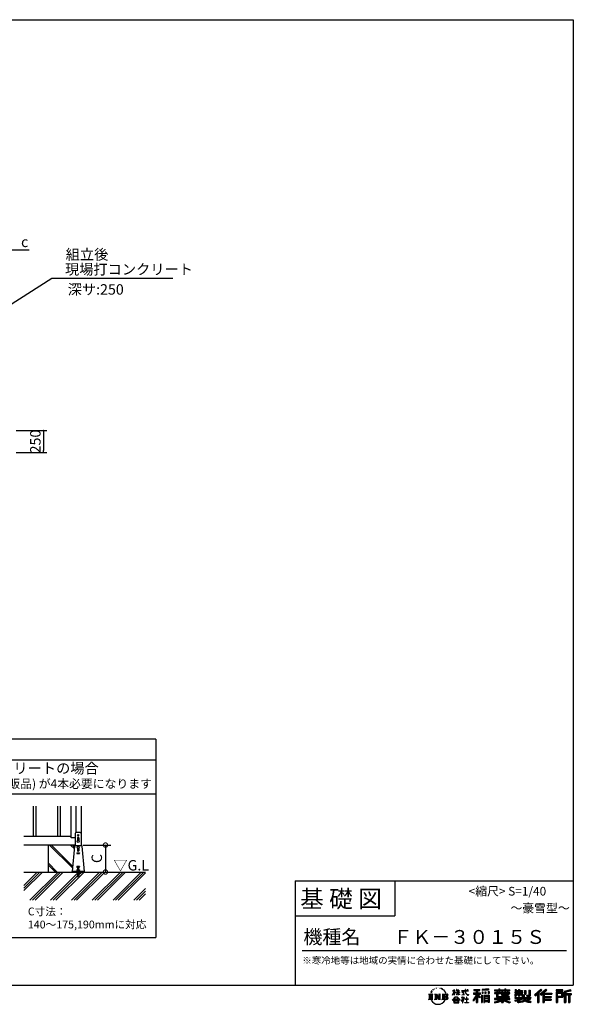
# Model space of a CAD drawing. Extents: x 220 to 16307, y -219 to 11106.
# Drawn here: x 9936 to 16307, y -219 to 11106 of the extents above; entities that cross this region are included whole.
import ezdxf
from ezdxf.enums import TextEntityAlignment as Align

# ---------------------------------------------------------------- set-up
doc = ezdxf.new("R2010")
doc.units = 0
doc.header["$LTSCALE"] = 20
doc.header["$PDMODE"] = 3
doc.header["$PDSIZE"] = 2
doc.layers.get('0').update_dxf_attribs({"linetype": 'CONTINUOUS'})
doc.layers.get('DEFPOINTS').update_dxf_attribs({"linetype": 'CONTINUOUS'})
for name, color, linetype in [('ブロック', 5, 'CONTINUOUS'), ('仕様書枠', 230, 'CONTINUOUS'), ('寸法', 4, 'CONTINUOUS'), ('文字', 7, 'CONTINUOUS'), ('細線', 5, 'CONTINUOUS'), ('部品1', 7, 'CONTINUOUS'), ('Ｇ．Ｌ', 30, 'CONTINUOUS')]:
    doc.layers.add(name, color=color, linetype=linetype)
doc.styles.add('MSPゴシック', font='txt')
doc.styles.get("Standard").update_dxf_attribs({"font": 'txt', "bigfont": 'bigfont.shx'})
doc.styles.add('STYLE1', font='isocp.shx', dxfattribs={"bigfont": 'bigfont.shx'})
doc.styles.add('STYLE2', font='txt')
doc.dimstyles.new('INABA_S40', dxfattribs={"dimscale": 40, "dimtxt": 3, "dimasz": 2.5, "dimexe": 1.5, "dimexo": 0.5, "dimgap": 1, "dimtad": 3, "dimdec": 4, "dimdsep": 46, "dimtxsty": 'STANDARD', "dimsah": 1, "dimcen": 0, "dimclrt": 7, "dimadec": 0, "dimazin": 0, "dimtfac": 1, "dimtdec": 4, "dimtix": 1, "dimtmove": 0, "dimatfit": 0, "dimfxl": 1, "dimtolj": 1, "dimtzin": 0, "dimarcsym": 0})
doc.dimstyles.new('INABA_S40G', dxfattribs={"dimscale": 40, "dimtxt": 3, "dimasz": 2.5, "dimexe": 1.5, "dimexo": 0.5, "dimgap": 1, "dimtad": 3, "dimdec": 1, "dimdsep": 46, "dimtxsty": 'STYLE1', "dimblk1": 'DOTSMALL', "dimblk2": 'DOTSMALL', "dimsah": 1, "dimcen": 0, "dimclrt": 7, "dimadec": 0, "dimazin": 0, "dimtfac": 1, "dimtdec": 4, "dimtix": 1, "dimtmove": 0, "dimatfit": 3, "dimldrblk": 'DOTSMALL', "dimfxl": 1, "dimtolj": 1, "dimtzin": 0, "dimarcsym": 0})
doc.dimstyles.new('INABA_S50G', dxfattribs={"dimscale": 0, "dimtxt": 150, "dimasz": 125, "dimexe": 75, "dimexo": 25, "dimgap": 25, "dimtad": 3, "dimdec": 1, "dimdsep": 46, "dimtxsty": 'STYLE1', "dimblk1": 'DOTSMALL', "dimblk2": 'DOTSMALL', "dimsah": 1, "dimcen": 0, "dimclrt": 7, "dimadec": 0, "dimazin": 0, "dimtfac": 1, "dimtdec": 4, "dimtix": 1, "dimtmove": 0, "dimatfit": 3, "dimldrblk": 'DOTSMALL', "dimfxl": 1, "dimtolj": 1, "dimtzin": 0, "dimarcsym": 0})

# ---------------------------------------------------------------- blocks, each defined once
blk = doc.blocks.new('_DOT')
at = {"color": 0, "linetype": 'ByBlock', "ltscale": 50}
blk.add_line((-0.5, 0), (-1, 0), dxfattribs=at)
at = {"color": 0, "linetype": 'ByBlock', "ltscale": 50, "const_width": 0.5}
blk.add_lwpolyline([(-0.25, 0, 1), (0.25, 0, 1)], format="xyb", close=True, dxfattribs=at)
blk = doc.blocks.new('*D10')
at = {"layer": 'DEFPOINTS', "color": 0, "ltscale": 50}
for p in [(9877, 6379), (9877, 6129), (10208, 6129)]:
    blk.add_point(p, dxfattribs=at)
at = {"layer": '寸法', "color": 0, "lineweight": -2, "ltscale": 50}
for p, q in [((9897, 6379), (10248, 6379)), ((10208, 6359), (10208, 6149)), ((9897, 6129), (10248, 6129))]:
    blk.add_line(p, q, dxfattribs=at)
at = {"layer": '寸法', "color": 0, "lineweight": -2, "ltscale": 50, "xscale": 20, "yscale": 20, "zscale": 20}
for p, rotation in [((10208, 6379), 90), ((10208, 6129), 270)]:
    blk.add_blockref('_DOT', p, dxfattribs=dict(at, rotation=rotation))
at = {"layer": '寸法', "color": 7, "ltscale": 50, "insert": (10116, 6254), "char_height": 120, "attachment_point": 5, "rotation": 90, "style": 'STYLE1'}
blk.add_mtext('\\A1;250', dxfattribs=at)
blk = doc.blocks.new('_DOTSMALL')
at = {"color": 0, "linetype": 'ByBlock', "ltscale": 50, "const_width": 0.5}
blk.add_lwpolyline([(-0.0625, 0, 1), (0.0625, 0, 1)], format="xyb", close=True, dxfattribs=at)
blk = doc.blocks.new('*D13')
at = {"layer": 'DEFPOINTS', "color": 0, "ltscale": 50}
for p in [(10643, 1613), (10697, 1303), (10923, 1303)]:
    blk.add_point(p, dxfattribs=at)
at = {"layer": '寸法', "color": 0, "lineweight": -2, "ltscale": 50}
for p, q in [((10663, 1613), (10983, 1613)), ((10923, 1613), (10923, 1303)), ((10717, 1303), (10983, 1303))]:
    blk.add_line(p, q, dxfattribs=at)
at = {"layer": '寸法', "color": 0, "lineweight": -2, "ltscale": 50, "xscale": 100, "yscale": 100, "zscale": 100}
for p, rotation in [((10923, 1613), 90), ((10923, 1303), 270)]:
    blk.add_blockref('_DOTSMALL', p, dxfattribs=dict(at, rotation=rotation))
at = {"layer": '寸法', "color": 7, "ltscale": 50, "insert": (10823, 1458), "char_height": 120, "attachment_point": 5, "rotation": 90, "style": 'STYLE1'}
blk.add_mtext('\\A1;C', dxfattribs=at)
blk = doc.blocks.new('*D18')
at = {"layer": 'DEFPOINTS', "color": 0, "ltscale": 50}
for p in [(9829, 8458), (9829, 7825), (9752, 7773)]:
    blk.add_point(p, dxfattribs=at)
at = {"layer": '寸法', "color": 0, "lineweight": -2, "ltscale": 50}
for p, q in [((9752, 7793), (9752, 8498)), ((9829, 7845), (9829, 8498)), ((9732, 8458), (9712, 8458)), ((9752, 8458), (9829, 8458)), ((9849, 8458), (10045, 8458))]:
    blk.add_line(p, q, dxfattribs=at)
at = {"layer": '寸法', "color": 0, "lineweight": -2, "ltscale": 50, "xscale": 20, "yscale": 20, "zscale": 20}
blk.add_blockref('_DOT', (9752, 8458), dxfattribs=at)
at = {"layer": '寸法', "color": 0, "lineweight": -2, "ltscale": 50, "xscale": 20, "yscale": 20, "zscale": 20, "rotation": 180}
blk.add_blockref('_DOT', (9829, 8458), dxfattribs=at)
at = {"layer": '寸法', "color": 7, "ltscale": 50, "insert": (9993, 8550), "char_height": 120, "attachment_point": 5, "style": 'STYLE1'}
blk.add_mtext('\\A1;c', dxfattribs=at)

msp = doc.modelspace()

# ---------------------------------------------------------------- hatches: boundary and pattern name
at = {"layer": '細線', "ltscale": 50}
h = msp.add_hatch(dxfattribs=at)
h.set_pattern_fill('JIS_LC_8A', color=256, scale=22, angle=90)
h.set_pattern_definition([(135, (1294.73, 161.75), (-121.3395, -121.3395), []), (135, (1294.73, 183.75), (-121.3395, -121.3395), [])])
edge = h.paths.add_edge_path()
edge.add_arc((10577.655, 1598.98), 10, 107.7825884, 174.3157584, ccw=False)
edge.add_line((10574.601, 1608.502), (10574.601, 1612.98))
edge.add_line((10574.601, 1612.98), (10262.601, 1612.98))
edge.add_line((10262.601, 1612.98), (10262.601, 1302.98))
edge.add_line((10262.601, 1302.98), (10538.601, 1302.98))
edge.add_line((10538.601, 1302.98), (10538.601, 1307.58))
edge.add_line((10538.601, 1307.58), (10567.704, 1599.971))
h = msp.add_hatch(dxfattribs=at)
h.set_pattern_fill('PLAST', color=256, scale=26.666667, angle=45)
h.set_pattern_definition([(45, (-188872.24, 37157.07), (-119.73675, 119.73675), []), (45, (-188887.21, 37172.03), (-119.73675, 119.73675), []), (45, (-188902.18, 37187), (-119.73675, 119.73675), [])])
h.paths.add_polyline_path([(11383.421, 1302.98), (10615.268, 1302.98), (10615.268, 1279.38), (10619.268, 1252.713), (10613.993, 1251.922), (10609.875, 1279.38), (10607.327, 1279.38), (10603.209, 1251.922), (10597.934, 1252.713), (10601.934, 1279.38), (10601.934, 1302.98), (9983.155, 1302.98), (9983.155, 978.604), (11383.421, 978.604)])

# ---------------------------------------------------------------- linework, layer by layer
at = {"layer": 'ブロック', "color": 0}
for p, q in [((10526.601, 1694.98), (10526.601, 2060.113)), ((10580.601, 2060.113), (10580.601, 1756.145)), ((10642.601, 2060.113), (10642.601, 1608.502)), ((10526.601, 1712.98), (9983.155, 1712.98)), ((10574.601, 1746.98), (10574.601, 1608.502)), ((10632.754, 1756.98), (10584.448, 1756.98)), ((10642.601, 1746.98), (10642.601, 1608.502)), ((10574.601, 1612.98), (9983.155, 1612.98)), ((10574.601, 1694.98), (10526.601, 1694.98)), ((10567.704, 1599.971), (10538.601, 1307.58)), ((10577.655, 1608.98), (10639.547, 1608.98)), ((10649.498, 1599.971), (10678.601, 1307.58)), ((10678.601, 1307.58), (10538.601, 1307.58)), ((10538.601, 1302.98), (10538.601, 1307.58)), ((10678.601, 1302.98), (10538.601, 1302.98)), ((10588.601, 1309.58), (10628.601, 1309.58)), ((10588.601, 1307.58), (10588.601, 1309.58)), ((10597.268, 1320.247), (10595.268, 1318.247)), ((10595.268, 1309.58), (10595.268, 1318.247)), ((10595.268, 1318.247), (10621.934, 1318.247)), ((10597.268, 1320.247), (10619.934, 1320.247)), ((10601.934, 1279.38), (10597.934, 1252.713)), ((10597.934, 1252.713), (10603.209, 1251.922)), ((10598.528, 1256.669), (10603.802, 1255.878)), ((10598.601, 1321.18), (10601.934, 1321.18)), ((10598.601, 1321.18), (10598.601, 1320.247)), ((10599.121, 1260.625), (10604.396, 1259.834)), ((10599.715, 1264.581), (10604.989, 1263.789)), ((10600.308, 1268.536), (10605.582, 1267.745)), ((10600.901, 1272.492), (10606.176, 1271.701)), ((10601.495, 1276.448), (10606.769, 1275.657)), ((10601.934, 1334.247), (10615.268, 1334.247)), ((10601.934, 1309.58), (10601.934, 1334.247)), ((10601.934, 1302.98), (10601.934, 1279.38)), ((10607.327, 1279.38), (10603.209, 1251.922)), ((10603.934, 1342.415), (10613.268, 1342.415)), ((10603.934, 1339.749), (10603.934, 1342.415)), ((10603.934, 1339.749), (10613.268, 1339.749)), ((10605.268, 1334.247), (10605.268, 1339.749)), ((10607.327, 1279.38), (10609.875, 1279.38)), ((10613.993, 1251.922), (10609.875, 1279.38)), ((10610.433, 1275.657), (10615.708, 1276.448)), ((10611.027, 1271.701), (10616.301, 1272.492)), ((10611.62, 1267.745), (10616.894, 1268.536)), ((10611.934, 1334.247), (10611.934, 1339.749)), ((10612.213, 1263.789), (10617.488, 1264.581)), ((10612.807, 1259.834), (10618.081, 1260.625)), ((10613.268, 1339.749), (10613.268, 1342.415)), ((10613.4, 1255.878), (10618.674, 1256.669)), ((10613.993, 1251.922), (10619.268, 1252.713)), ((10615.268, 1309.58), (10615.268, 1334.247)), ((10615.268, 1321.18), (10618.601, 1321.18)), ((10615.268, 1302.98), (10615.268, 1279.38)), ((10619.268, 1252.713), (10615.268, 1279.38)), ((10618.601, 1321.18), (10618.601, 1320.247)), ((10619.934, 1320.247), (10621.934, 1318.247)), ((10621.934, 1309.58), (10621.934, 1318.247)), ((10628.601, 1307.58), (10628.601, 1309.58)), ((10678.601, 1302.98), (10678.601, 1307.58))]:
    msp.add_line(p, q, dxfattribs=at)
at = {"layer": 'ブロック', "color": 0, "ltscale": 50}
msp.add_line((10262.601, 1612.98), (10262.601, 1302.98), dxfattribs=at)
at = {"layer": 'ブロック', "color": 0}
for centre in [(10608.601, 1656.98), (10608.601, 1586.98)]:
    msp.add_circle(centre, 13, dxfattribs=at)
for centre, start, end in [((10584.601, 1746.98), 90, 180), ((10632.601, 1746.98), 0, 90), ((10577.655, 1598.98), 90, 174.3157584), ((10639.547, 1598.98), 5.6842416, 90)]:
    msp.add_arc(centre, 10, start, end, dxfattribs=at)
at = {"layer": 'ブロック'}
for centre, radius, start, end in [((10598.601, 1315.237), 4.491, 42.0804885, 137.9195115), ((10608.601, 1304.188), 15.56, 64.6302019, 115.3697981), ((10618.601, 1315.237), 4.491, 42.0804885, 137.9195115)]:
    msp.add_arc(centre, radius, start, end, dxfattribs=at)
at = {"layer": '仕様書枠', "ltscale": 50}
for p, q in [((220, 11105.6), (16307.2, 11105.6)), ((16307.2, 11105.6), (16307.2, 1200)), ((13107.2, 1200), (16307.2, 1200)), ((16307.2, 1200), (16307.2, 0)), ((13107.2, 800), (14251.2, 800)), ((220, 0), (16307.2, 0))]:
    msp.add_line(p, q, dxfattribs=at)
at = {"layer": '仕様書枠', "linetype": 'Continuous', "ltscale": 50}
for p, q in [((13107.2, 1200), (13107.2, 0)), ((14251.2, 1200), (14251.2, 800))]:
    msp.add_line(p, q, dxfattribs=at)
at = {"layer": '文字', "color": 7, "ltscale": 50}
msp.add_line((13187.2, 400), (16227.2, 400), dxfattribs=at)
at = {"layer": '文字', "ltscale": 0.5}
for p, q in [((14641.496, -100.467), (14688.485, -100.467)), ((14641.496, -100.467), (14648.236, -105.832)), ((14648.236, -105.832), (14648.236, -159.586)), ((14656.945, -100.467), (14656.945, -164.769)), ((14665.654, -100.467), (14665.654, -164.769)), ((14672.705, -74.041), (14666.474, -89.284)), ((14666.474, -89.284), (14667.877, -89.284)), ((14670.925, -82.256), (14667.877, -89.284)), ((14677.954, -71.264), (14670.925, -82.256)), ((14672.705, -74.041), (14683.178, -60.595)), ((14674.363, -100.467), (14674.363, -164.769)), ((14682.302, -66.078), (14677.954, -71.264)), ((14688.485, -100.467), (14682.558, -105.186)), ((14682.558, -105.186), (14682.558, -160.054)), ((14689.298, -47.912), (14687.87, -53.213)), ((14694.975, -58.508), (14692.708, -58.508)), ((14697.524, -42.939), (14696.486, -45.014)), ((14701.869, -52.941), (14699.319, -52.941)), ((14705.457, -42.467), (14704.23, -44.637)), ((14710.651, -49.449), (14709.329, -49.355)), ((14710.784, -100.467), (14716.436, -103.73)), ((14710.784, -100.467), (14730.69, -100.467)), ((14714.146, -32.181), (14713.485, -33.597)), ((14718.584, -36.805), (14715.468, -37.56)), ((14716.436, -103.73), (14716.436, -160.289)), ((14724.628, -29.068), (14723.306, -30.766)), ((14726.8, -39.919), (14724.628, -39.919)), ((14725.145, -100.467), (14725.145, -164.769)), ((14725.337, -100.467), (14767.513, -159.464)), ((14729.5, -112.614), (14765.975, -164.769)), ((14730.69, -100.467), (14762.308, -144.697)), ((14735.961, -35.578), (14733.694, -35.484)), ((14736.811, -25.104), (14734.733, -26.331)), ((14744.933, -30.577), (14742.383, -30.672)), ((14757.062, -100.467), (14762.308, -103.496)), ((14757.062, -100.467), (14776.301, -100.467)), ((14759.901, -30.257), (14761.269, -30.329)), ((14762.308, -103.496), (14762.308, -144.697)), ((14767.513, -100.467), (14767.513, -164.769)), ((14772.722, -34.288), (14770.201, -35.223)), ((14770.345, -25.939), (14772.794, -26.731)), ((14776.301, -100.467), (14771.867, -103.027)), ((14771.867, -103.027), (14771.867, -160.992)), ((14782.691, -37.886), (14781.322, -38.102)), ((14783.195, -28.602), (14784.419, -30.401)), ((14786.941, -41.485), (14787.949, -41.485)), ((14789.606, -35.871), (14790.398, -36.663)), ((14793.711, -43.284), (14790.038, -43.932)), ((14793.063, -33.424), (14794.288, -35.079)), ((14797.658, -100.467), (14851.561, -100.467)), ((14797.658, -100.467), (14802.904, -103.496)), ((14801.779, -48.682), (14799.113, -48.825)), ((14802.904, -103.496), (14802.904, -160.523)), ((14803.579, -39.613), (14804.444, -41.7)), ((14808.427, -52.596), (14806.266, -53.244)), ((14811.74, -46.119), (14812.604, -47.774)), ((14812.278, -100.467), (14812.278, -164.769)), ((14825.844, -65.705), (14819.243, -57.534)), ((14820.987, -100.467), (14820.987, -164.769)), ((14822.352, -65.414), (14831.471, -79.081)), ((14835.151, -80.235), (14825.844, -65.705)), ((14831.471, -79.081), (14836.461, -87.806)), ((14838.613, -89.284), (14834.764, -79.477)), ((14836.461, -87.806), (14836.884, -89.284)), ((14836.884, -89.284), (14838.613, -89.284)), ((14916.428, -111.181), (14934.844, -70.93)), ((14916.428, -111.181), (14917.208, -111.636)), ((14916.538, -63.454), (14916.538, -65.584)), ((14916.538, -63.454), (14934.844, -63.454)), ((14934.844, -65.584), (14916.538, -65.584)), ((14917.208, -111.636), (14934.844, -77.714)), ((14934.844, -63.454), (14934.844, -49.567)), ((14936.644, -49.567), (14934.844, -49.567)), ((14934.844, -65.584), (14934.844, -70.93)), ((14934.844, -77.714), (14934.844, -114.022)), ((14936.644, -49.567), (14936.644, -63.454)), ((14936.644, -63.454), (14948.56, -63.454)), ((14936.644, -65.584), (14936.644, -74.71)), ((14948.56, -65.584), (14936.644, -65.584)), ((14951.955, -88.066), (14936.644, -74.71)), ((14950.72, -90.072), (14936.644, -80.81)), ((14936.644, -80.81), (14936.644, -114.022)), ((14948.56, -63.454), (14948.56, -65.584)), ((14950.72, -90.072), (14951.955, -88.066)), ((14960.774, -104.346), (14980.948, -86.049)), ((14960.774, -104.346), (14962.139, -105.776)), ((14961.274, -49.567), (14961.274, -65.584)), ((14964.756, -49.567), (14961.274, -49.567)), ((14980.948, -65.584), (14961.274, -65.584)), ((14961.274, -80.259), (14961.274, -82.516)), ((14961.274, -80.259), (14980.948, -80.259)), ((14961.274, -82.516), (14980.948, -82.516)), ((14962.139, -105.776), (14980.948, -87.734)), ((14964.756, -49.567), (14964.756, -63.454)), ((14964.756, -63.454), (14980.948, -63.454)), ((14980.948, -49.567), (14980.948, -63.454)), ((14982.748, -49.567), (14980.948, -49.567)), ((14980.948, -65.584), (14980.948, -80.259)), ((14980.948, -82.516), (14980.948, -86.163)), ((14980.948, -87.657), (14980.948, -114.022)), ((14982.748, -63.454), (14982.748, -49.567)), ((14982.748, -63.454), (14998.004, -63.454)), ((14982.748, -80.259), (14982.748, -65.584)), ((14998.004, -65.584), (14982.748, -65.584)), ((14982.748, -80.259), (14998.685, -80.259)), ((14982.748, -88.365), (14982.748, -82.516)), ((14982.748, -82.516), (14998.685, -82.516)), ((14997.97, -106.983), (14982.748, -88.365)), ((14982.748, -114.022), (14982.748, -89.92)), ((14997.032, -107.875), (14982.748, -89.92)), ((14997.97, -106.983), (14997.032, -107.875)), ((14998.004, -63.454), (14998.004, -65.584)), ((14998.685, -80.259), (14998.685, -82.516)), ((15020.617, -61.87), (15020.617, -64.654)), ((15020.617, -61.87), (15062.714, -61.87)), ((15063.116, -64.654), (15020.617, -64.654)), ((15024.068, -78.651), (15024.068, -80.669)), ((15024.068, -78.651), (15052.167, -78.651)), ((15038.254, -80.669), (15024.068, -80.669)), ((15025.218, -110.629), (15052.934, -106.548)), ((15025.218, -109.318), (15038.254, -106.85)), ((15025.218, -109.318), (15025.218, -110.629)), ((15038.254, -80.669), (15038.254, -106.85)), ((15052.167, -80.669), (15043.348, -80.669)), ((15043.348, -80.669), (15043.348, -105.886)), ((15043.348, -105.886), (15052.934, -104.071)), ((15052.167, -78.651), (15052.167, -80.669)), ((15052.934, -104.071), (15052.934, -106.548)), ((15062.714, -49.567), (15062.714, -61.87)), ((15067.879, -49.567), (15062.714, -49.567)), ((15063.116, -64.654), (15063.752, -69.742)), ((15063.752, -69.742), (15067.28, -86.311)), ((15067.28, -86.311), (15070.635, -94.356)), ((15100.861, -64.654), (15067.866, -64.654)), ((15069.026, -75.38), (15067.866, -64.654)), ((15067.879, -61.87), (15067.879, -49.567)), ((15067.879, -61.87), (15100.861, -61.87)), ((15071.389, -85.807), (15069.026, -75.38)), ((15070.635, -94.356), (15076.334, -103.399)), ((15075.899, -94.819), (15071.389, -85.807)), ((15080.248, -102.062), (15075.899, -94.819)), ((15076.334, -103.399), (15083.887, -110.29)), ((15088.378, -108.26), (15080.248, -102.062)), ((15082.348, -49.567), (15097.794, -49.567)), ((15082.348, -49.567), (15082.348, -49.637)), ((15082.348, -49.637), (15097.794, -49.637)), ((15083.887, -110.29), (15089.192, -113.096)), ((15091.454, -109.378), (15088.378, -108.26)), ((15089.192, -113.096), (15092.73, -114.086)), ((15095.308, -109.892), (15091.454, -109.378)), ((15099.063, -109.266), (15095.308, -109.892)), ((15096.188, -114.086), (15102.892, -111.281)), ((15097.794, -49.637), (15097.794, -49.567)), ((15103.972, -105.996), (15099.063, -109.266)), ((15100.861, -61.87), (15100.861, -64.654)), ((15102.892, -111.281), (15106.208, -109.18)), ((15106.208, -109.18), (15103.972, -105.996)), ((15188.723, -112.099), (15150.404, -173.552)), ((15195.421, -109.587), (15154.099, -175.856)), ((15156.731, -86.313), (15188.723, -86.313)), ((15156.731, -86.313), (15156.731, -100.642)), ((15156.731, -93.271), (15239.904, -93.271)), ((15156.731, -100.642), (15188.723, -100.642)), ((15163.618, -46.519), (15163.618, -58.754)), ((15163.618, -46.519), (15231.527, -46.519)), ((15163.618, -52.212), (15231.527, -52.212)), ((15163.618, -58.754), (15188.723, -58.754)), ((15188.723, -58.754), (15188.723, -86.313)), ((15188.723, -100.642), (15188.723, -112.099)), ((15195.421, -50.874), (15195.421, -198.541)), ((15234.773, -138.617), (15195.421, -94.075)), ((15202.829, -58.754), (15202.829, -86.313)), ((15202.829, -58.754), (15231.527, -58.754)), ((15202.829, -86.313), (15239.904, -86.313)), ((15202.829, -112.077), (15202.829, -198.541)), ((15229.818, -142.625), (15202.829, -112.077)), ((15238.036, -135.734), (15207.034, -100.642)), ((15207.034, -100.642), (15239.904, -100.642)), ((15231.527, -58.754), (15231.527, -46.519)), ((15239.904, -100.642), (15239.904, -86.313)), ((15330.304, -42.173), (15257.723, -48.013)), ((15257.723, -48.013), (15257.723, -60.203)), ((15330.304, -49.995), (15257.723, -55.834)), ((15330.304, -54.363), (15257.723, -60.203)), ((15258.642, -75.667), (15267.566, -75.667)), ((15258.642, -75.667), (15258.642, -95.93)), ((15267.566, -95.93), (15258.642, -95.93)), ((15263.211, -75.667), (15263.211, -95.93)), ((15267.566, -75.667), (15267.566, -95.93)), ((15290.249, -75.667), (15301.427, -75.667)), ((15290.249, -75.667), (15290.249, -95.93)), ((15301.427, -95.93), (15290.249, -95.93)), ((15295.943, -75.667), (15295.943, -95.93)), ((15301.427, -75.667), (15301.427, -95.93)), ((15328.03, -70.081), (15338.952, -70.081)), ((15328.03, -70.081), (15328.03, -95.93)), ((15328.03, -95.93), (15338.952, -95.93)), ((15330.304, -42.173), (15330.304, -54.363)), ((15333.724, -70.081), (15333.724, -95.93)), ((15338.952, -70.081), (15338.952, -95.93)), ((15398.239, -53.605), (15398.239, -64.487)), ((15398.239, -53.605), (15448.433, -53.605)), ((15398.239, -57.959), (15576.361, -57.959)), ((15398.239, -64.487), (15448.433, -64.487)), ((15398.239, -87.706), (15398.239, -95.777)), ((15424.594, -87.706), (15398.239, -87.706)), ((15576.361, -92.061), (15398.239, -92.061)), ((15398.239, -95.777), (15424.594, -95.777)), ((15424.594, -78.165), (15424.594, -87.706)), ((15424.594, -78.165), (15439.724, -78.165)), ((15424.594, -95.777), (15424.594, -135.168)), ((15433.36, -78.165), (15433.36, -135.168)), ((15439.724, -78.165), (15439.724, -87.706)), ((15481.841, -87.706), (15439.724, -87.706)), ((15439.724, -95.777), (15439.724, -127.559)), ((15439.724, -95.777), (15481.841, -95.777)), ((15448.433, -41.809), (15448.433, -53.605)), ((15448.433, -41.809), (15459.752, -41.809)), ((15448.433, -64.487), (15448.433, -73.382)), ((15448.433, -73.382), (15459.752, -73.382)), ((15454.127, -41.809), (15454.127, -73.382)), ((15459.752, -53.605), (15459.752, -41.809)), ((15459.752, -53.605), (15519.783, -53.605)), ((15459.752, -64.487), (15519.783, -64.487)), ((15459.752, -73.382), (15459.752, -64.487)), ((15481.841, -78.165), (15481.841, -87.706)), ((15481.841, -78.165), (15494.94, -78.165)), ((15481.841, -95.777), (15481.841, -114.193)), ((15488.577, -78.165), (15488.577, -114.193)), ((15494.94, -78.165), (15494.94, -87.706)), ((15547.266, -87.706), (15494.94, -87.706)), ((15494.94, -95.777), (15494.94, -111.191)), ((15494.94, -95.777), (15547.266, -95.777)), ((15494.94, -111.191), (15547.266, -111.191)), ((15519.783, -41.809), (15519.783, -53.605)), ((15519.783, -41.809), (15531.102, -41.809)), ((15519.783, -64.487), (15519.783, -73.382)), ((15519.783, -73.382), (15531.102, -73.382)), ((15525.477, -41.809), (15525.477, -73.382)), ((15531.102, -53.605), (15531.102, -41.809)), ((15531.102, -53.605), (15576.361, -53.605)), ((15531.102, -73.382), (15531.102, -64.487)), ((15531.102, -64.487), (15576.361, -64.487)), ((15547.266, -78.165), (15559.684, -78.165)), ((15547.266, -78.165), (15547.266, -87.706)), ((15547.266, -95.777), (15547.266, -111.191)), ((15553.321, -78.165), (15553.321, -114.193)), ((15559.684, -78.165), (15559.684, -87.706)), ((15576.361, -87.706), (15559.684, -87.706)), ((15559.684, -95.777), (15559.684, -114.193)), ((15559.684, -95.777), (15576.361, -95.777)), ((15576.361, -64.487), (15576.361, -53.605)), ((15576.361, -95.777), (15576.361, -87.706)), ((15635.901, -79.712), (15635.901, -88.136)), ((15674.939, -79.712), (15635.901, -79.712)), ((15635.901, -88.136), (15674.939, -88.136)), ((15635.901, -100.517), (15635.901, -124.987)), ((15635.901, -100.517), (15674.939, -100.517)), ((15638.805, -47.076), (15638.805, -66.923)), ((15638.805, -47.076), (15651.278, -47.076)), ((15638.805, -66.923), (15674.939, -66.923)), ((15642.264, -100.517), (15642.264, -124.987)), ((15645.169, -47.076), (15645.169, -66.923)), ((15649.181, -108.45), (15649.181, -124.987)), ((15649.181, -108.45), (15674.939, -108.45)), ((15651.278, -47.076), (15651.278, -60.13)), ((15651.278, -60.13), (15674.939, -60.13)), ((15674.939, -47.076), (15674.939, -60.13)), ((15674.939, -47.076), (15689.281, -47.076)), ((15674.939, -66.923), (15674.939, -79.712)), ((15674.939, -88.136), (15674.939, -100.517)), ((15674.939, -108.45), (15674.939, -124.987)), ((15681.303, -47.076), (15681.303, -124.987)), ((15689.281, -47.076), (15689.281, -60.13)), ((15689.281, -60.13), (15721.054, -60.13)), ((15689.281, -66.923), (15689.281, -79.712)), ((15689.281, -66.923), (15721.054, -66.923)), ((15726.136, -79.712), (15689.281, -79.712)), ((15689.281, -88.136), (15726.136, -88.136)), ((15689.281, -88.136), (15689.281, -100.517)), ((15689.281, -100.517), (15726.136, -100.517)), ((15689.281, -108.45), (15689.281, -124.987)), ((15689.281, -108.45), (15713.769, -108.45)), ((15713.769, -108.45), (15713.769, -124.987)), ((15720.133, -100.517), (15720.133, -124.987)), ((15721.054, -60.13), (15721.054, -66.923)), ((15726.136, -88.136), (15726.136, -79.712)), ((15726.136, -100.517), (15726.136, -115.124)), ((15746.585, -60.13), (15746.585, -103.618)), ((15746.585, -60.13), (15760.927, -60.13)), ((15746.585, -103.618), (15760.927, -103.618)), ((15752.948, -60.13), (15752.948, -103.618)), ((15760.927, -60.13), (15760.927, -103.618)), ((15768.516, -112.328), (15773.609, -124.987)), ((15768.516, -112.328), (15793.31, -112.328)), ((15793.31, -54.419), (15809.521, -54.419)), ((15793.31, -54.419), (15793.31, -112.328)), ((15800.812, -54.419), (15800.812, -118.96)), ((15809.521, -54.419), (15809.521, -124.987)), ((15934.827, -43.382), (15859.961, -109.598)), ((15859.961, -109.598), (15871.556, -120.987)), ((15937.859, -46.514), (15863.075, -112.657)), ((15868.44, -117.927), (15943.517, -52.359)), ((15871.556, -120.987), (15894.486, -100.961)), ((15894.486, -100.961), (15894.486, -198.541)), ((15902.531, -88.153), (15902.531, -198.541)), ((15911.24, -86.329), (15946.549, -55.492)), ((15911.24, -86.329), (15911.24, -198.541)), ((15991.288, -46.579), (15925.573, -102.624)), ((15925.573, -102.624), (15936.384, -114.802)), ((15994.407, -49.642), (15928.464, -105.881)), ((15933.492, -111.545), (15999.743, -54.884)), ((15946.549, -55.492), (15934.827, -43.382)), ((15936.384, -114.802), (15954.58, -99.239)), ((15954.58, -99.239), (15954.58, -198.541)), ((15958.934, -89.785), (15958.934, -198.541)), ((15964.795, -90.503), (16002.861, -57.947)), ((15964.795, -90.503), (16058.929, -90.503)), ((15965.961, -96.901), (16058.929, -96.901)), ((15965.961, -97.09), (15965.961, -198.541)), ((15970.316, -102.929), (15970.316, -127.489)), ((15970.316, -102.929), (16058.929, -102.929)), ((16002.861, -57.947), (15991.288, -46.579)), ((16058.929, -90.503), (16058.929, -102.929)), ((16185.348, -51.524), (16107.989, -51.524)), ((16107.989, -51.524), (16107.989, -65.888)), ((16185.348, -55.879), (16107.989, -55.879)), ((16107.989, -61.533), (16185.348, -61.533)), ((16107.989, -65.888), (16185.348, -65.888)), ((16107.989, -79.453), (16185.348, -79.453)), ((16107.989, -79.453), (16107.989, -198.541)), ((16112.344, -83.808), (16180.994, -83.808)), ((16112.344, -83.808), (16112.344, -198.541)), ((16120.116, -83.808), (16120.116, -198.541)), ((16124.471, -91.034), (16170.404, -91.034)), ((16124.471, -125.444), (16124.471, -91.034)), ((16170.404, -91.034), (16170.404, -125.444)), ((16174.759, -83.808), (16174.759, -134.023)), ((16180.994, -83.808), (16180.994, -134.023)), ((16185.348, -65.888), (16185.348, -51.524)), ((16185.348, -79.453), (16185.348, -138.377)), ((16276.21, -52.055), (16201.743, -69.82)), ((16201.743, -69.82), (16201.743, -198.541)), ((16277.338, -56.263), (16206.097, -73.258)), ((16206.097, -73.258), (16206.097, -198.541)), ((16278.893, -61.598), (16210.452, -77.925)), ((16210.452, -77.925), (16210.452, -198.541)), ((16214.966, -76.848), (16214.966, -198.541)), ((16214.966, -99.869), (16281.909, -99.869)), ((16214.966, -106.874), (16281.909, -106.874)), ((16279.904, -65.834), (16219.321, -80.286)), ((16219.321, -80.286), (16219.321, -95.515)), ((16219.321, -95.515), (16281.909, -95.515)), ((16219.321, -111.229), (16219.321, -198.541)), ((16219.321, -111.229), (16250.374, -111.229)), ((16250.374, -111.229), (16250.374, -198.541)), ((16254.729, -106.874), (16254.729, -198.541)), ((16262.076, -106.874), (16262.076, -198.541)), ((16266.431, -111.229), (16266.431, -198.541)), ((16266.431, -111.229), (16281.909, -111.229)), ((16276.21, -52.055), (16279.904, -65.834)), ((16281.909, -95.515), (16281.909, -111.229)), ((14639.258, -164.769), (14648.236, -159.586)), ((14690.723, -164.769), (14639.258, -164.769)), ((14690.723, -164.769), (14682.558, -160.054)), ((14708.676, -164.769), (14716.436, -160.289)), ((14738.626, -164.769), (14708.676, -164.769)), ((14733.302, -125.649), (14760.661, -164.769)), ((14733.302, -125.649), (14733.302, -161.695)), ((14738.626, -164.769), (14733.302, -161.695)), ((14778.409, -164.769), (14760.661, -164.769)), ((14778.409, -164.769), (14771.867, -160.992)), ((14795.55, -164.769), (14802.904, -160.523)), ((14851.115, -164.769), (14795.55, -164.769)), ((14847.206, -132.172), (14820.987, -132.172)), ((14913.354, -169.749), (14945.571, -132.245)), ((14916.345, -172.085), (14913.354, -169.749)), ((14949.639, -136.104), (14916.345, -172.085)), ((14923.301, -176.673), (14923.301, -180)), ((14993.247, -176.673), (14923.301, -176.673)), ((14923.301, -180), (14936.977, -180)), ((14936.977, -180), (14930.565, -199.222)), ((14930.565, -199.222), (14930.565, -200.627)), ((14930.565, -200.627), (14931.345, -200.887)), ((14931.345, -200.887), (14986.822, -200.887)), ((14936.644, -114.022), (14934.844, -114.022)), ((14936.765, -157.734), (14936.765, -161.238)), ((14979.075, -157.734), (14936.765, -157.734)), ((14936.765, -161.238), (14979.075, -161.238)), ((14938.25, -188.759), (14937.861, -193.032)), ((14937.861, -193.032), (14940.804, -197.737)), ((14942.863, -180), (14938.25, -188.759)), ((14940.804, -197.737), (14979.405, -197.737)), ((14942.863, -180), (14977.296, -180)), ((14945.571, -132.245), (14971.448, -132.245)), ((14967.505, -136.104), (14949.639, -136.104)), ((15002.138, -170.371), (14967.505, -136.104)), ((14971.448, -132.245), (15004.88, -167.846)), ((14982.373, -189.223), (14977.296, -180)), ((14979.075, -161.238), (14979.075, -157.734)), ((14979.405, -197.737), (14982.013, -194.263)), ((14988.873, -194.67), (14979.949, -180)), ((14979.949, -180), (14993.247, -180)), ((14982.748, -114.022), (14980.948, -114.022)), ((14982.013, -194.263), (14982.373, -189.223)), ((14986.822, -200.887), (14988.31, -200.537)), ((14988.31, -200.537), (14988.978, -199.965)), ((14989.194, -196.378), (14988.873, -194.67)), ((14988.978, -199.965), (14989.318, -198.742)), ((14989.318, -198.742), (14989.194, -196.378)), ((14993.247, -180), (14993.247, -176.673)), ((15004.88, -167.846), (15002.138, -170.371)), ((15045.008, -154.496), (15016.566, -178.315)), ((15016.566, -178.315), (15018.416, -180.472)), ((15018.416, -180.472), (15032.284, -169.533)), ((15018.998, -142.158), (15018.998, -144.954)), ((15032.284, -142.158), (15018.998, -142.158)), ((15018.998, -144.954), (15038.419, -144.954)), ((15035.266, -134.9), (15032.284, -134.9)), ((15032.284, -134.9), (15032.284, -142.158)), ((15032.284, -169.533), (15032.284, -200.179)), ((15032.284, -200.179), (15035.444, -200.179)), ((15034.26, -166.76), (15053.513, -150.965)), ((15048.35, -178.827), (15034.26, -166.76)), ((15035.266, -142.158), (15035.266, -134.9)), ((15049.906, -142.158), (15035.266, -142.158)), ((15035.444, -170.512), (15046.657, -180.596)), ((15035.444, -200.179), (15035.444, -170.512)), ((15038.419, -144.954), (15042.39, -145.675)), ((15042.39, -145.675), (15045.877, -150.154)), ((15045.877, -150.154), (15045.008, -154.496)), ((15046.657, -180.596), (15048.35, -178.827)), ((15048.56, -146.512), (15049.158, -147.281)), ((15049.158, -146.512), (15048.56, -146.512)), ((15049.158, -147.281), (15049.158, -146.512)), ((15050.75, -142.222), (15049.906, -142.158)), ((15051.801, -143.03), (15050.75, -142.222)), ((15053.059, -144.288), (15051.801, -143.03)), ((15053.513, -145.496), (15053.059, -144.288)), ((15053.513, -150.965), (15053.513, -145.496)), ((15058.679, -197.206), (15078.52, -197.206)), ((15058.679, -200.002), (15058.679, -197.206)), ((15101.166, -200.002), (15058.679, -200.002)), ((15060.628, -158.088), (15060.628, -161.061)), ((15078.52, -158.088), (15060.628, -158.088)), ((15060.628, -161.061), (15078.52, -161.061)), ((15081.148, -135.963), (15078.52, -135.963)), ((15078.52, -135.963), (15078.52, -158.088)), ((15078.52, -161.061), (15078.52, -197.206)), ((15081.148, -158.088), (15081.148, -135.963)), ((15099.217, -158.088), (15081.148, -158.088)), ((15081.148, -161.061), (15099.217, -161.061)), ((15081.148, -197.206), (15081.148, -161.061)), ((15081.148, -197.206), (15101.166, -197.206)), ((15092.73, -114.086), (15096.188, -114.086)), ((15099.217, -161.061), (15099.217, -158.088)), ((15101.166, -197.206), (15101.166, -200.002)), ((15150.404, -173.552), (15158.986, -180.221)), ((15188.723, -132.531), (15158.986, -180.221)), ((15188.723, -132.531), (15188.723, -198.541)), ((15188.723, -198.541), (15202.829, -198.541)), ((15238.036, -135.734), (15229.818, -142.625)), ((15258.407, -114.937), (15248.613, -114.937)), ((15248.613, -114.937), (15248.613, -198.541)), ((15248.613, -198.541), (15258.407, -198.541)), ((15254.052, -114.937), (15254.052, -198.541)), ((15258.407, -114.937), (15258.407, -198.541)), ((15277.132, -114.937), (15339.132, -114.937)), ((15277.132, -114.937), (15277.132, -198.541)), ((15277.132, -198.541), (15285.759, -198.541)), ((15281.487, -120.629), (15334.777, -120.629)), ((15281.487, -120.629), (15281.487, -198.541)), ((15334.777, -153.864), (15281.487, -153.864)), ((15334.777, -184.883), (15281.487, -184.883)), ((15328.902, -127.112), (15285.759, -127.112)), ((15285.759, -127.112), (15285.759, -149.509)), ((15328.902, -149.509), (15285.759, -149.509)), ((15285.759, -157.358), (15285.759, -180.528)), ((15328.902, -157.358), (15285.759, -157.358)), ((15328.902, -180.528), (15285.759, -180.528)), ((15328.902, -188.377), (15285.759, -188.377)), ((15285.759, -188.377), (15285.759, -198.541)), ((15328.902, -127.112), (15328.902, -149.509)), ((15328.902, -157.358), (15328.902, -180.528)), ((15328.902, -188.377), (15328.902, -198.541)), ((15339.132, -198.541), (15328.902, -198.541)), ((15334.777, -120.629), (15334.777, -198.541)), ((15339.132, -114.937), (15339.132, -198.541)), ((15398.239, -150.631), (15398.239, -161.848)), ((15481.773, -150.631), (15398.239, -150.631)), ((15576.361, -154.986), (15398.239, -154.986)), ((15398.239, -161.848), (15478.558, -161.848)), ((15398.239, -188.985), (15398.239, -202.302)), ((15424.594, -135.168), (15481.773, -135.168)), ((15439.724, -127.559), (15567.724, -127.559)), ((15481.773, -135.168), (15481.773, -150.631)), ((15481.773, -175.161), (15481.773, -198.541)), ((15481.773, -198.541), (15498.961, -198.541)), ((15481.841, -114.193), (15559.684, -114.193)), ((15490.252, -127.559), (15490.252, -198.541)), ((15498.961, -135.168), (15567.724, -135.168)), ((15498.961, -135.168), (15498.961, -150.631)), ((15576.361, -150.631), (15498.961, -150.631)), ((15498.961, -175.161), (15498.961, -198.541)), ((15502.176, -161.848), (15576.361, -161.848)), ((15567.724, -127.559), (15567.724, -135.168)), ((15576.361, -161.848), (15576.361, -150.631)), ((15581.127, -188.771), (15577.563, -201.539)), ((15633.226, -169.917), (15670.687, -161.083)), ((15633.226, -169.917), (15637.676, -183.941)), ((15635.901, -124.987), (15649.181, -124.987)), ((15635.901, -139.283), (15635.901, -149.364)), ((15635.901, -139.283), (15722.903, -139.283)), ((15635.901, -149.364), (15727.931, -149.364)), ((15740.302, -145.308), (15636.243, -179.424)), ((15637.676, -183.941), (15666.266, -177.619)), ((15667.754, -191.497), (15666.266, -177.619)), ((15669.548, -197.951), (15667.754, -191.497)), ((15675.487, -201.442), (15669.548, -197.951)), ((15670.687, -161.083), (15707.121, -149.364)), ((15672.66, -167.485), (15678.72, -194.734)), ((15674.939, -124.987), (15689.281, -124.987)), ((15681.36, -201.708), (15675.487, -201.442)), ((15678.72, -194.734), (15753.097, -171.237)), ((15697.898, -199.116), (15681.36, -201.708)), ((15735.621, -156.596), (15682.875, -173.301)), ((15682.875, -173.301), (15686.107, -187.834)), ((15686.107, -187.834), (15743.75, -169.864)), ((15721.607, -192.747), (15697.898, -199.116)), ((15713.769, -124.987), (15722.903, -124.987)), ((15754.221, -182.563), (15721.607, -192.747)), ((15722.903, -124.987), (15722.903, -139.283)), ((15726.136, -115.124), (15743.209, -115.124)), ((15731.612, -115.124), (15731.612, -148.157)), ((15743.75, -169.864), (15735.621, -156.596)), ((15740.302, -145.308), (15755.081, -175.257)), ((15743.209, -115.124), (15743.209, -139.283)), ((15743.209, -139.283), (15817.356, -139.283)), ((15752.015, -149.364), (15804.488, -149.364)), ((15752.015, -149.364), (15764.589, -169.864)), ((15764.589, -190.937), (15754.221, -182.563)), ((15768.755, -184.235), (15755.081, -175.257)), ((15806.899, -157.86), (15761.454, -179.441)), ((15801.956, -150.566), (15764.589, -169.864)), ((15786.339, -199.779), (15764.589, -190.937)), ((15800.701, -195.669), (15768.755, -184.235)), ((15771.857, -118.96), (15800.812, -118.96)), ((15773.609, -124.987), (15809.521, -124.987)), ((15809.654, -161.924), (15778.9, -178.644)), ((15794.759, -185.798), (15778.9, -178.644)), ((15814.828, -202.393), (15786.339, -199.779)), ((15807.053, -187.287), (15794.759, -185.798)), ((15816.21, -195.669), (15800.701, -195.669)), ((15801.141, -149.364), (15817.356, -149.364)), ((15801.956, -150.566), (15809.654, -161.924)), ((15818.03, -186.82), (15807.053, -187.287)), ((15818.03, -186.82), (15814.828, -202.393)), ((15817.356, -139.283), (15817.356, -149.364)), ((15894.486, -198.541), (15911.24, -198.541)), ((15954.58, -198.541), (15970.316, -198.541)), ((15965.961, -133.359), (16050.781, -133.359)), ((15965.961, -166.636), (16050.781, -166.636)), ((15970.316, -127.489), (16050.781, -127.489)), ((15970.316, -139.386), (16050.781, -139.386)), ((15970.316, -139.386), (15970.316, -160.238)), ((15970.316, -160.238), (16050.781, -160.238)), ((15970.316, -172.664), (16050.781, -172.664)), ((15970.316, -172.664), (15970.316, -198.541)), ((16050.781, -127.489), (16050.781, -139.386)), ((16050.781, -160.238), (16050.781, -172.664)), ((16107.989, -198.541), (16124.471, -198.541)), ((16120.116, -134.023), (16180.994, -134.023)), ((16124.471, -125.444), (16170.404, -125.444)), ((16124.471, -138.377), (16185.348, -138.377)), ((16124.471, -138.377), (16124.471, -198.541)), ((16201.743, -198.541), (16219.321, -198.541)), ((16250.374, -198.541), (16266.431, -198.541))]:
    msp.add_line(p, q, dxfattribs=at)
for centre, radius, start, end in [((14828.6, -115.947), 16.929, 286.5830671, 66.1299662), ((14828.6, -115.947), 25.638, 300.5927253, 37.1442283), ((14851.561, -114.142), 13.675, 269.3005324, 90), ((14851.561, -114.142), 9.321, 315.5889426, 53.4025583), ((14750.774, -125.28), 93.393, 210.2856833, 329.7143167), ((14828.6, -148.802), 16.929, 289.4125992, 79.2282544), ((14828.6, -148.802), 25.638, 321.4817973, 59.407308), ((14851.115, -150.648), 14.121, 270, 89.3005324), ((14851.115, -150.648), 9.766, 307.0632634, 43.5663564), ((15361.05, 53.52), 245.339, 278.7185686, 298.6175227), ((15361.05, 56.614), 254.901, 278.3891195, 300.4555768), ((15361.05, 54.272), 259.255, 278.2472226, 297.7522983), ((15619.683, 55.945), 254.901, 239.4844913, 260.7570436), ((15619.683, 54.272), 259.255, 242.2477017, 260.6499511), ((15619.683, 53.52), 245.339, 241.3824773, 261.0056201)]:
    msp.add_arc(centre, radius, start, end, dxfattribs=at)
at = {"layer": '細線', "ltscale": 50}
for p, q in [((10091.601, 2060.113), (10091.601, 1712.98)), ((10121.601, 2060.113), (10121.601, 1712.98)), ((10371.601, 2060.113), (10371.601, 1712.98)), ((10401.601, 2060.113), (10401.601, 1712.98))]:
    msp.add_line(p, q, dxfattribs=at)
at = {"layer": '細線'}
for p, q in [((10600.601, 1696.98), (10600.601, 1667.227)), ((10616.601, 1696.98), (10616.601, 1667.227)), ((10593.601, 1521.98), (10593.601, 1517.98)), ((10594.601, 1522.98), (10622.601, 1522.98)), ((10594.601, 1516.98), (10622.601, 1516.98)), ((10600.601, 1576.733), (10600.601, 1546.98)), ((10616.601, 1576.733), (10616.601, 1546.98)), ((10623.601, 1521.98), (10623.601, 1517.98)), ((10623.601, 1367.18), (10593.601, 1367.18)), ((10593.601, 1366.98), (10593.601, 1362.98)), ((10594.601, 1367.98), (10622.601, 1367.98)), ((10594.601, 1367.18), (10594.601, 1362.58)), ((10596.844, 1353.61), (10594.601, 1362.58)), ((10620.359, 1353.61), (10622.601, 1362.58)), ((10622.601, 1362.58), (10622.601, 1367.18)), ((10623.601, 1366.98), (10623.601, 1362.98)), ((10593.601, 1326.98), (10593.601, 1322.98)), ((10594.601, 1327.98), (10601.934, 1327.98)), ((10594.601, 1321.98), (10601.934, 1321.98)), ((10600.724, 1350.58), (10616.478, 1350.58)), ((10615.268, 1327.98), (10622.601, 1327.98)), ((10615.268, 1321.98), (10622.601, 1321.98)), ((10623.601, 1326.98), (10623.601, 1322.98))]:
    msp.add_line(p, q, dxfattribs=at)
msp.add_circle((10608.601, 1726.98), 8, dxfattribs=at)
for centre, radius, start, end in [((10608.601, 1696.98), 8, 0, 180), ((10594.601, 1521.98), 1, 90, 180), ((10594.601, 1517.98), 1, 180, 270), ((10608.601, 1546.98), 8, 180, 0), ((10622.601, 1521.98), 1, 0, 90), ((10622.601, 1517.98), 1, 270, 0), ((10594.601, 1366.98), 1, 90, 180), ((10594.601, 1362.98), 1, 180, 270), ((10622.601, 1366.98), 1, 0, 90), ((10622.601, 1362.98), 1, 270, 0), ((10594.601, 1326.98), 1, 90, 180), ((10594.601, 1322.98), 1, 180, 270), ((10600.724, 1354.58), 4, 194.0362435, 270), ((10608.601, 1346.98), 8, 153.256316, 234.3146653), ((10608.601, 1346.98), 8, 244.67893, 245.3756816), ((10608.601, 1346.98), 8, 294.6243184, 295.32107), ((10608.601, 1346.98), 8, 305.6853347, 26.743684), ((10616.478, 1354.58), 4, 270, 345.9637565), ((10622.601, 1326.98), 1, 0, 90), ((10622.601, 1322.98), 1, 270, 0)]:
    msp.add_arc(centre, radius, start, end, dxfattribs=at)
at = {"layer": '部品1', "ltscale": 100}
for p, q in [((11503.601, 2829.998), (4943.599, 2829.998)), ((11503.601, 2829.998), (11503.601, 550)), ((11503.601, 2590.001), (6483.597, 2590.001)), ((11503.601, 2199.996), (4943.599, 2199.996)), ((4943.599, 550), (11503.601, 550))]:
    msp.add_line(p, q, dxfattribs=at)
at = {"layer": 'Ｇ．Ｌ'}
msp.add_line((9983.155, 1302.98), (11383.421, 1302.98), dxfattribs=at)

# ---------------------------------------------------------------- texts
at = {"layer": '寸法', "color": 7, "ltscale": 50, "insert": (10029.498, 894.011), "char_height": 90, "attachment_point": 1, "style": 'STYLE2'}
msp.add_mtext_dynamic_manual_height_columns('C寸法：\\P140～175,190mmに対応', width=1354.52937, gutter_width=500, heights=[0], dxfattribs=at)
at = {"layer": '文字', "ltscale": 50, "style": 'STYLE1'}
msp.add_text('深サ:250', height=120, dxfattribs=at).set_placement((10487.816, 7943.408))
at = {"layer": '文字', "style": 'MSPゴシック'}
msp.add_text('※オールアンカーM10(市販品) が4本必要になります', height=100, dxfattribs=at).set_placement((9863.601, 2305.268), align=Align.MIDDLE)
at = {"layer": '文字', "color": 7, "ltscale": 50, "style": 'STYLE2'}
for s, height, p in [(' <縮尺> S=1/40', 100, (15072.134, 1032.105)), ('基 礎 図', 200, (13162.979, 895.091)), ('機種名', 160, (13201.437, 477.274)), ('※寒冷地等は地域の実情に合わせた基礎にして下さい。', 80, (13188.163, 246.711))]:
    msp.add_text(s, height=height, dxfattribs=at).set_placement(p)
msp.add_text('～豪雪型～', height=100, dxfattribs=at).set_placement((16265.713, 838.253), align=Align.RIGHT)
msp.add_text('ＦＫ－３０１５Ｓ', height=160, dxfattribs=at).set_placement((15109.45, 475.617), align=Align.CENTER)
at = {"layer": '部品1', "ltscale": 50, "style": 'STYLE1'}
msp.add_text('組立後', height=120, dxfattribs=at).set_placement((10464.902, 8345.323))
at = {"layer": '部品1', "style": 'STYLE2'}
msp.add_text('地盤がコンクリートの場合', height=120, dxfattribs=at).set_placement((9863.601, 2480.812), align=Align.MIDDLE)
at = {"layer": '部品1', "style": 'STYLE1'}
msp.add_text('▽G.L', height=120, dxfattribs=at).set_placement((11013.432, 1320.213))
at = {"layer": '部品1', "color": 7, "ltscale": 50, "insert": (10456.778, 8218.845), "char_height": 120, "attachment_point": 4, "style": 'STYLE1'}
msp.add_mtext('現場打コンクリート', dxfattribs=at)

# ---------------------------------------------------------------- dimensions: what is measured, and where the dimension line sits
at = {"layer": '寸法', "ltscale": 50}
dim = msp.add_linear_dim(base=(9828.6, 8457.656), p1=(9751.6, 7772.8), p2=(9828.6, 7824.802), text='c', dimstyle='INABA_S40', override={"dimasz": 0.5, "dimexe": 1, "dimgap": 0.8, "dimdec": 2, "dimtxsty": 'STYLE1', "dimblk1": 'DOT', "dimblk2": 'DOT', "dimtdec": 2, "dimatfit": 3}, dxfattribs=at)
dim.commit()
dim.dimension.update_dxf_attribs({"geometry": '*D18', "text_midpoint": (9992.885, 8457.656), "dimtype": 160})
dim = msp.add_linear_dim(base=(10208.115, 6128.803), p1=(9876.696, 6378.803), p2=(9876.696, 6128.803), angle=90, dimstyle='INABA_S40', override={"dimasz": 0.5, "dimexe": 1, "dimgap": 0.8, "dimdec": 2, "dimtxsty": 'STYLE1', "dimblk1": 'DOT', "dimblk2": 'DOT', "dimtdec": 2, "dimatfit": 3}, dxfattribs=at)
dim.commit()
dim.dimension.update_dxf_attribs({"geometry": '*D10', "text_midpoint": (10208.115, 6253.803), "dimtype": 160})
dim = msp.add_linear_dim(base=(10923.38, 1302.98), p1=(10642.601, 1612.98), p2=(10697.387, 1302.98), angle=90, text='C', dimstyle='INABA_S40G', override={"dimtdec": 1, "dimtix": 0}, dxfattribs=at)
dim.commit()
dim.dimension.update_dxf_attribs({"geometry": '*D13', "text_midpoint": (10923.38, 1457.98), "dimtype": 160})

# ---------------------------------------------------------------- leaders
at = {"layer": '寸法', "ltscale": 50, "has_arrowhead": 0, "annotation_type": 0, "has_hookline": 1, "hookline_direction": 0, "text_width": 1240}
msp.add_leader([(9794.963, 7807.253), (10306.778, 8133.845), (10431.778, 8133.845)], dimstyle='INABA_S50G', override={"dimscale": 1, "dimldrblk": 'None'}, dxfattribs=at)

doc.saveas('drawing.dxf')
